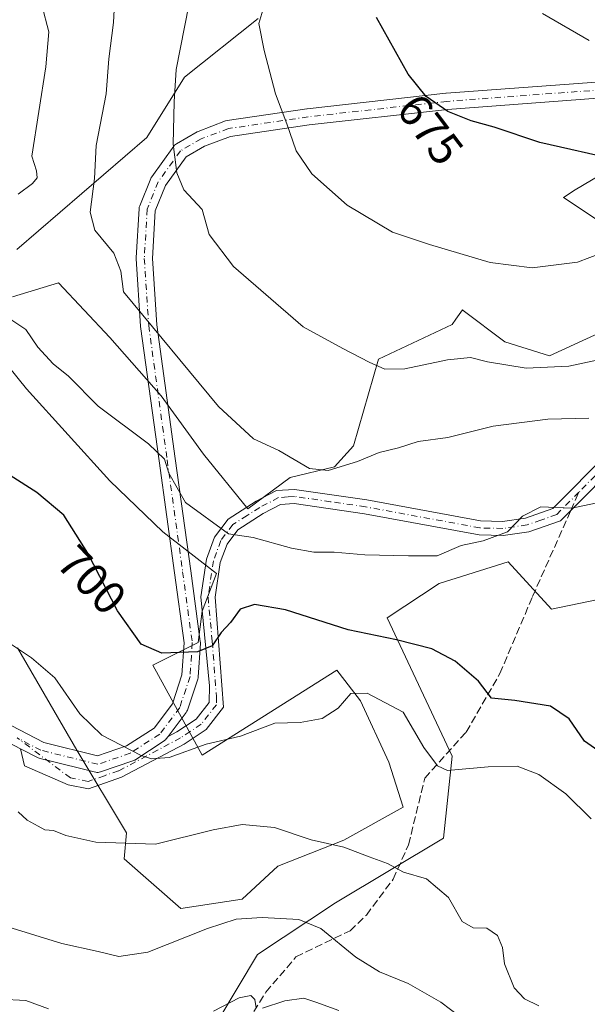
# Model space of a CAD drawing. Units: metres. Extents: x 604002 to 607448, y 4731528 to 4733894.
# Drawn here: x 606623 to 606745, y 4732887 to 4733099 of the extents above; entities that cross this region are included whole.
import ezdxf
from ezdxf.enums import TextEntityAlignment as Align

# ---------------------------------------------------------------- set-up
doc = ezdxf.new("R2010")
doc.units = ezdxf.units.M
doc.header["$MEASUREMENT"] = 0
doc.linetypes.add('DGN Style 3', pattern=[2.307223458686699, 1.648016756204785, -0.6592067024819142])
doc.linetypes.add('DGN Style 4', pattern=[2.6384748266838614, 1.318413404963828, -0.6592067024819142, 0.001648016756204785, -0.6592067024819142])
for name, color, linetype, lineweight in [('Arbolado forestal CxS', 92, 'Continuous', 0), ('Camino Cxs', 7, 'Continuous', 0), ('Camino eje', 30, 'DGN Style 4', 13), ('Cultivos herbáceos CxS', 92, 'Continuous', 0), ('Curva de nivel maestra', 30, 'Continuous', 30), ('Curva de nivel normal', 30, 'Continuous', 0), ('Matorral CxS', 135, 'Continuous', 0), ('Pista no pavimentada Cxs', 111, 'Continuous', 0), ('Pista no pavimentada eje', 91, 'DGN Style 4', 0), ('Rótulo de curva de nivel directora', 7, 'Continuous', 0), ('Senda', 7, 'DGN Style 3', 0), ('Senda no paivmentada conexión', 7, 'DGN Style 3', 0)]:
    doc.layers.add(name, color=color, linetype=linetype, lineweight=lineweight)
doc.styles.add('Style-Arial', font='txt')

# ---------------------------------------------------------------- blocks, each defined once
blk = doc.blocks.new('*U18')
at = {"layer": 'Cultivos herbáceos CxS', "color": 92, "linetype": 'Continuous', "lineweight": 0}
for points in [[(606810.5855, 4733102.744899999, 665.2688000000053), (606742.5418999996, 4733062.4235, 676.8886000000057), (606740.0296999998, 4733060.749299999, 677.3252000000066), (606755.3229, 4733050.5537, 679.8644999999962), (606771.5897000004, 4733044.9617, 681.3843999999954), (606771.0817, 4733038.8617, 682.2382999999973), (606760.9143000003, 4733035.303300001, 682.3178000000044), (606750.2386999996, 4733032.761700001, 682.3343000000023), (606737.0219000002, 4733026.661699999, 683.3801999999996), (606727.3633000003, 4733029.7117, 682.959400000007), (606718.4587000003, 4733036.4583, 681.513300000006), (606718.2965000002, 4733036.5811, 681.4958000000044), (606716.8685, 4733034.5579, 681.9833999999975), (606716.0805000003, 4733033.441500001, 682.265400000004), (606700.2522999998, 4733025.984099999, 684.703999999998), (606694.8287000004, 4733007.344500001, 689.1346000000049), (606690.7616999998, 4733002.769900001, 689.6392000000051), (606681.2516999999, 4733000.475299999, 691.1503999999986), (606672.0998000001, 4732993.724300001, 693.0856000000058), (606662.5859000003, 4733005.522500001, 692.0173000000068), (606653.4527000004, 4733018.081700001, 691.792100000006), (606642.4167, 4733030.640500001, 691.5831000000035), (606631.3803000003, 4733042.438100001, 692.8680000000022), (606621.4855000004, 4733039.3937, 695.2620000000024)], [(606614.6350999996, 4733031.782299999, 697.3022999999957), (606624.5296, 4733019.6043, 697.2719999999972), (606642.4159000004, 4732999.814099999, 698.5144), (606653.8327000003, 4732988.777899999, 697.2164000000049), (606665.3705000002, 4732979.844500001, 696.7859999999928), (606662.3148999996, 4732971.6983, 698.2885999999999), (606661.4751000004, 4732964.978499999, 699.2587000000058), (606651.7137000002, 4732960.097899999, 700.5363000000071), (606662.2929999996, 4732940.751900001, 704.6346999999951), (606691.2692999998, 4732959.052300001, 702.9744000000064), (606692.9977000002, 4732956.805299999, 703.7485000000015), (606696.3529000003, 4732952.4439, 704.8147999999928), (606702.4526000004, 4732939.226100001, 706.5688999999985), (606705.5021000003, 4732929.567700001, 707.4474999999949), (606692.7933, 4732922.4507, 709.3001999999979), (606678.5596000003, 4732916.859099999, 711.2072000000044), (606670.9342999998, 4732909.743100001, 712.5521000000008), (606657.7176000001, 4732907.7093, 712.4698999999965), (606645.5171999997, 4732918.3847, 710.4009999999981), (606646.0253, 4732923.976299999, 709.4435999999987), (606635.3507000003, 4732941.7689, 706.8077000000048), (606622.6089000005, 4732963.822899999, 705.1098000000056)], [(606622.4275000002, 4733049.551300001, 694.9557000000059), (606650.3907000005, 4733073.6699, 687.4284000000043), (606658.4835000001, 4733086.6987, 685.4382999999943), (606674.3443, 4733099.305500001, 681.232600000003)]]:
    blk.add_polyline3d(points, dxfattribs=at)

msp = doc.modelspace()

# ---------------------------------------------------------------- linework, layer by layer
at = {"layer": 'Arbolado forestal CxS', "color": 92, "linetype": 'Continuous', "lineweight": 0}
for points in [[(606771.0799000004, 4732962.609300001, 693.3459000000003), (606769.9291000003, 4732979.563100001, 694.182799999995), (606755.0635000002, 4732975.846700001, 695.4866000000038), (606737.4102999996, 4732972.1303, 696.5212999999932), (606728.1190999999, 4732982.351299999, 695.3972999999969), (606713.2533, 4732977.705499999, 695.4888000000064), (606702.1039000005, 4732970.272700001, 697.5531000000046), (606716.0396999996, 4732940.540899999, 704.1793999999937), (606714.1813000003, 4732922.887700001, 707.9753000000055), (606690.9527000004, 4732908.951099999, 712.6809000000068), (606674.2289000005, 4732897.801899999, 716.9499999999972), (606665.8667000001, 4732883.865499999, 719.9649000000064), (606650.0713000001, 4732871.7871, 721.9609000000055), (606624.0557000004, 4732852.275900001, 730.0861000000006), (606598.9693, 4732832.764900001, 735.8690999999964), (606573.5204999996, 4732828.738500001, 736.7256999999955)], [(606665.8667000001, 4732883.865499999, 719.9649000000064), (606674.2289000005, 4732897.801899999, 716.9499999999972), (606690.9527000004, 4732908.951099999, 712.6809000000068), (606714.1813000003, 4732922.887700001, 707.9753000000055), (606716.0396999996, 4732940.540899999, 704.1793999999937), (606702.1039000005, 4732970.272700001, 697.5531000000046), (606713.2533, 4732977.705499999, 695.4888000000064), (606728.1190999999, 4732982.351299999, 695.3972999999969), (606737.4102999996, 4732972.1303, 696.5212999999932), (606755.0635000002, 4732975.846700001, 695.4866000000038), (606769.9291000003, 4732979.563100001, 694.182799999995), (606771.0799000004, 4732962.609300001, 693.3459000000003), (606770.0626999997, 4732948.8837, 692.8148999999976), (606772.0957000004, 4732937.1929, 694.3227000000043), (606765.7084999997, 4732909.6119, 699.5957000000053), (606766.3898999998, 4732887.0667, 702.1401999999945)]]:
    msp.add_polyline3d(points, dxfattribs=at)
at = {"layer": 'Camino Cxs', "color": 7, "linetype": 'Continuous', "lineweight": 0}
for points in [[(606751.7401000002, 4733003.690099999, 693.118100000007), (606741.5822999999, 4732993.4255, 695.6208999999944), (606739.3800999997, 4732991.200099999, 696.6420000000071), (606732.5800999999, 4732988.8201, 696.6132999999973), (606727.0401, 4732988.0101, 695.4529999999941), (606721.8701, 4732988.130100001, 694.8696000000054), (606697.2001, 4732992.690099999, 692.9201999999932), (606682.0800999999, 4732994.9001, 692.8236000000034), (606679.1601, 4732994.6801, 692.8380999999936), (606675.4501, 4732992.7501, 693.3643000000011), (606669.9700999996, 4732989.2501, 695.0378000000055), (606667.6501000002, 4732986.1801, 695.7964999999967), (606666.2001, 4732982.1801, 696.7765000000073), (606665.1001000004, 4732974.720100001, 698.5148000000045), (606666.8800999997, 4732951.040100001, 703.0442000000039), (606663.1300999997, 4732946.2501, 704.9306000000071), (606658.4200999998, 4732943.120100001, 705.2877000000008), (606644.9501, 4732935.960100001, 707.1334999999963), (606637.8901000004, 4732933.5101, 707.8059999999969), (606633.5000999998, 4732934.370100001, 708.1713000000018), (606624.0628000004, 4732938.4487, 709.1622999999963), (606623.2520000003, 4732942.086999999, 708.4801000000007), (606627.0262000002, 4732940.133199999, 708.3138999999939), (606628.2549999999, 4732939.8234, 708.170100000003), (606628.9348999998, 4732939.652000001, 708.0929999999935), (606639.0928999997, 4732937.145500001, 707.1425000000019), (606639.4293999998, 4732937.0625, 707.1220999999932), (606639.6750999996, 4732937.020199999, 707.1045000000014), (606639.9243000001, 4732937.0132, 707.0801999999967), (606640.1720000004, 4732937.0417, 707.0494000000036), (606640.4132000003, 4732937.1051, 707.0120000000024), (606647.4151, 4732939.4923, 705.907600000006), (606647.7084999997, 4732939.6272, 705.8657999999997), (606647.7872000001, 4732939.6754, 705.8531999999979), (606654.1371999999, 4732943.8029, 704.4499000000069), (606654.3019000003, 4732943.9242, 704.4216000000015), (606654.4513999998, 4732944.063999999, 704.3877999999969), (606654.5834999997, 4732944.2202, 704.3488000000071), (606654.9698000001, 4732944.735200001, 704.2151000000014), (606656.8601000002, 4732945.7401, 703.9045999999945), (606661.0401, 4732948.5101, 703.229800000001), (606663.8400999998, 4732952.090100001, 702.3049000000028), (606663.8501000004, 4732955.620100001, 701.6125999999931), (606662.0401, 4732974.800100001, 698.0878999999986), (606663.2401000002, 4732982.920100001, 696.6239999999962), (606664.9501, 4732987.6501, 695.6564000000071), (606667.8701, 4732991.5101, 694.682799999995), (606673.9301000005, 4732995.390100001, 692.8524999999936), (606678.3201000001, 4732997.670100001, 692.3705000000045), (606682.1901000004, 4732997.950099999, 692.5967999999993), (606697.7001, 4732995.690099999, 692.2402000000002), (606722.1901000004, 4732991.1601, 694.616200000004), (606726.8601000002, 4732991.050100001, 695.2284999999974), (606731.8501000004, 4732991.780099999, 695.8062999999966), (606737.7200999996, 4732993.840100001, 696.0581999999995), (606749.5900999998, 4733005.8301, 692.963499999998)], [(606654.9697000004, 4732944.735200001, 704.2151000000014), (606656.8601000002, 4732945.7401, 703.9045999999945), (606661.0401, 4732948.5101, 703.229800000001), (606663.8400999998, 4732952.090100001, 702.3049000000028), (606663.8501000004, 4732955.620100001, 701.6125999999931), (606662.0401, 4732974.800100001, 698.0878999999986), (606663.2401000002, 4732982.920100001, 696.6239999999962), (606664.9501, 4732987.6501, 695.6564000000071), (606667.8701, 4732991.5101, 694.682799999995), (606673.9301000005, 4732995.390100001, 692.8524999999936), (606678.3201000001, 4732997.670100001, 692.3705000000045), (606682.1901000004, 4732997.950099999, 692.5967999999993), (606697.7001, 4732995.690099999, 692.2402000000002), (606722.1901000004, 4732991.1601, 694.616200000004), (606726.8601000002, 4732991.050100001, 695.2284999999974), (606731.8501000004, 4732991.780099999, 695.8062999999966), (606737.7200999996, 4732993.840100001, 696.0581999999995), (606749.5900999998, 4733005.8301, 692.963499999998)], [(606751.7401000002, 4733003.690099999, 693.118100000007), (606741.5822999999, 4732993.4255, 695.6208999999944), (606739.3800999997, 4732991.200099999, 696.6420000000071), (606732.5800999999, 4732988.8201, 696.6132999999973), (606727.0401, 4732988.0101, 695.4529999999941), (606721.8701, 4732988.130100001, 694.8696000000054), (606697.2001, 4732992.690099999, 692.9201999999932), (606682.0800999999, 4732994.9001, 692.8236000000034), (606679.1601, 4732994.6801, 692.8380999999936), (606675.4501, 4732992.7501, 693.3643000000011), (606669.9700999996, 4732989.2501, 695.0378000000055), (606667.6501000002, 4732986.1801, 695.7964999999967), (606666.2001, 4732982.1801, 696.7765000000073), (606665.1001000004, 4732974.720100001, 698.5148000000045), (606666.8800999997, 4732951.040100001, 703.0442000000039), (606663.1300999997, 4732946.2501, 704.9306000000071), (606658.4200999998, 4732943.120100001, 705.2877000000008), (606644.9501, 4732935.960100001, 707.1334999999963), (606637.8901000004, 4732933.5101, 707.8059999999969), (606633.5000999998, 4732934.370100001, 708.1713000000018), (606624.0628000004, 4732938.4487, 709.1622999999963), (606623.2520000003, 4732942.086999999, 708.4801000000007)], [(606623.2520000003, 4732942.086999999, 708.4801000000007), (606627.0262000002, 4732940.133199999, 708.3138999999939), (606628.2549999999, 4732939.8234, 708.170100000003), (606628.9347999999, 4732939.652000001, 708.0929999999935), (606639.0928999997, 4732937.145500001, 707.1425000000019), (606639.4293000001, 4732937.0625, 707.1220999999932), (606639.6749999998, 4732937.020199999, 707.1045000000014), (606639.9243000001, 4732937.0132, 707.0801999999967), (606640.1720000004, 4732937.0417, 707.0494000000036), (606640.4132000003, 4732937.1051, 707.0120000000024), (606647.4151, 4732939.4923, 705.907600000006), (606647.7084999997, 4732939.6272, 705.8657999999997), (606647.7872000001, 4732939.6754, 705.8531999999979), (606654.1371999999, 4732943.8029, 704.4499000000069), (606654.3019000003, 4732943.9242, 704.4216000000015), (606654.4513999998, 4732944.063999999, 704.3877999999969), (606654.5834999997, 4732944.2202, 704.3488000000071), (606654.9697000004, 4732944.735200001, 704.2151000000014)]]:
    msp.add_polyline3d(points, dxfattribs=at)
at = {"layer": 'Camino eje', "color": 30, "linetype": 'DGN Style 4', "lineweight": 13}
for points in [[(606819.3929000003, 4733079.4847, 669.5923999999941), (606811.1401000004, 4733067.6151, 673.1696999999986), (606809.4250999996, 4733066.0351, 673.7341000000015), (606807.9451000001, 4733064.675100001, 674.0976999999984), (606791.4751000004, 4733054.715100001, 677.7198999999965), (606783.6651, 4733049.505100001, 680.8628999999928), (606782.1951000001, 4733048.0351, 680.7875000000058), (606780.4851000002, 4733046.3301, 681.3249999999971), (606771.2901, 4733031.2401, 684.8717000000033), (606762.0900999998, 4733016.155099999, 689.0724999999948), (606750.6651, 4733004.7601, 693.0399000000034), (606743.3157000003, 4732997.335700001, 695.465200000006)], [(606743.3157000003, 4732997.335700001, 695.465200000006), (606738.5500999996, 4732992.520099999, 695.9039000000049), (606735.1501000002, 4732991.3301, 696.5121999999974), (606732.2150999998, 4732990.300100001, 696.1808000000019), (606726.9501, 4732989.530099999, 695.3414000000049), (606722.0301000001, 4732989.645099999, 694.7400000000052), (606697.4501, 4732994.190099999, 692.5779999999941), (606689.8901000004, 4732995.295100001, 692.0774999999994), (606682.1350999996, 4732996.425100001, 692.7191000000021), (606680.6750999996, 4732996.315099999, 692.6689000000042), (606678.7401000002, 4732996.175100001, 692.6134000000021), (606674.6901000004, 4732994.0701, 693.1264999999985), (606671.9501, 4732992.3201, 693.8491000000067), (606668.9200999998, 4732990.380100001, 694.8138000000035), (606666.3000999996, 4732986.915100001, 695.7011000000057), (606664.7200999996, 4732982.550100001, 696.6812000000064), (606663.5701000001, 4732974.7601, 698.2612999999983), (606664.4751000004, 4732965.170100001, 700.1566000000021), (606665.3651000002, 4732953.3301, 702.1404999999941), (606665.3601000002, 4732951.565099999, 702.6490000000049), (606662.0850999998, 4732947.380100001, 703.6796999999933), (606659.7301000003, 4732945.815099999, 704.4762000000047), (606657.6401000004, 4732944.4301, 704.3619999999937), (606644.3400999998, 4732937.360099999, 706.5941000000021), (606641.3101000005, 4732936.3051, 707.0915999999997), (606637.7801000001, 4732935.0801, 707.5810000000056), (606633.9501, 4732935.8301, 707.8867000000029), (606622.5294000005, 4732944.4386, 708.296100000007)]]:
    msp.add_polyline3d(points, dxfattribs=at)
at = {"layer": 'Cultivos herbáceos CxS', "color": 92, "linetype": 'Continuous', "lineweight": 0}
for points in [[(606810.5855, 4733102.744899999, 665.2688000000053), (606742.5418999996, 4733062.4235, 676.8886000000057), (606740.0296999998, 4733060.749299999, 677.3252000000066), (606755.3229, 4733050.5537, 679.8644999999962), (606771.5897000004, 4733044.9617, 681.3843999999954), (606771.0817, 4733038.8617, 682.2382999999973), (606760.9143000003, 4733035.303300001, 682.3178000000044), (606750.2386999996, 4733032.761700001, 682.3343000000023), (606737.0219000002, 4733026.661699999, 683.3801999999996), (606727.3633000003, 4733029.7117, 682.959400000007), (606718.4587000003, 4733036.4583, 681.513300000006), (606718.2965000002, 4733036.5811, 681.4958000000044), (606716.8685, 4733034.5579, 681.9833999999975), (606716.0805000003, 4733033.441500001, 682.265400000004), (606700.2522999998, 4733025.984099999, 684.703999999998), (606694.8287000004, 4733007.344500001, 689.1346000000049), (606690.7616999998, 4733002.769900001, 689.6392000000051), (606681.2516999999, 4733000.475299999, 691.1503999999986), (606672.0998000001, 4732993.724300001, 693.0856000000058), (606662.5859000003, 4733005.522500001, 692.0173000000068), (606653.4527000004, 4733018.081700001, 691.792100000006), (606642.4167, 4733030.640500001, 691.5831000000035), (606631.3803000003, 4733042.438100001, 692.8680000000022), (606621.4855000004, 4733039.3937, 695.2620000000024)], [(606622.4275000002, 4733049.551300001, 694.9557000000059), (606650.3907000005, 4733073.6699, 687.4284000000043), (606658.4835000001, 4733086.6987, 685.4382999999943), (606674.3443, 4733099.305500001, 681.232600000003)], [(606614.6350999996, 4733031.782299999, 697.3022999999957), (606624.5296, 4733019.6043, 697.2719999999972), (606642.4159000004, 4732999.814099999, 698.5144), (606653.8327000003, 4732988.777899999, 697.2164000000049), (606665.3705000002, 4732979.844500001, 696.7859999999928), (606662.3148999996, 4732971.6983, 698.2885999999999), (606661.4751000004, 4732964.978499999, 699.2587000000058), (606651.7137000002, 4732960.097899999, 700.5363000000071), (606662.2929999996, 4732940.751900001, 704.6346999999951), (606691.2692999998, 4732959.052300001, 702.9744000000064), (606692.9977000002, 4732956.805299999, 703.7485000000015), (606696.3529000003, 4732952.4439, 704.8147999999928), (606702.4526000004, 4732939.226100001, 706.5688999999985), (606705.5021000003, 4732929.567700001, 707.4474999999949), (606692.7933, 4732922.4507, 709.3001999999979), (606678.5596000003, 4732916.859099999, 711.2072000000044), (606670.9342999998, 4732909.743100001, 712.5521000000008), (606657.7176000001, 4732907.7093, 712.4698999999965), (606645.5171999997, 4732918.3847, 710.4009999999981), (606646.0253, 4732923.976299999, 709.4435999999987), (606635.3507000003, 4732941.7689, 706.8077000000048), (606622.6089000005, 4732963.822899999, 705.1098000000056)]]:
    msp.add_polyline3d(points, dxfattribs=at)
at = {"layer": 'Curva de nivel maestra', "color": 30, "linetype": 'Continuous', "lineweight": 30, "flags": 128}
for points, elevation in [([(606752.0899999999, 4733068.710100001), (606734.9400000004, 4733072.610099999), (606725.0899999999, 4733075.940099999), (606720.1399999997, 4733077.3101), (606715.1200000001, 4733079.290100001), (606710.4699999997, 4733082.540100001), (606706.6100000005, 4733087.340100001), (606699.79, 4733099.540100001)], 675), ([(606749.7400000002, 4732940.100099999), (606744.5, 4732943.770099999), (606741.2300000006, 4732948.530099999), (606737.2199999997, 4732951.280099999), (606729.54, 4732952.460100001), (606724.5599999996, 4732953.0001), (606721.7199999997, 4732956.630100001), (606716.7199999997, 4732960.9301), (606711.7000000002, 4732963.590100001), (606704.1200000001, 4732965.520099999), (606693.7000000002, 4732967.7401), (606680.2599999999, 4732972.030099999), (606673.5800000001, 4732973.130100001), (606670.5099999999, 4732972.140100001), (606668.3700000001, 4732969.300100001), (606666.3700000001, 4732967.1601), (606664.4400000004, 4732964.290100001), (606661.3200000003, 4732962.970100001), (606653.5999999996, 4732962.690099999), (606649.2000000002, 4732964.620100001), (606644.0700000003, 4732971.8201), (606637.7000000002, 4732984.220100001), (606632.54, 4732992.4101), (606626.7100000001, 4732997.2601), (606614.3899999997, 4733005.0601)], 699.9999999999999)]:
    msp.add_lwpolyline(points, dxfattribs=dict(at, elevation=elevation))
at = {"layer": 'Curva de nivel normal', "color": 30, "linetype": 'Continuous', "lineweight": 0, "flags": 128}
for points, elevation in [([(606745.4500000002, 4733013.2401), (606736.6299999999, 4733013.050100001), (606724.8700000001, 4733011.5601), (606715.1200000001, 4733009.110099999), (606708.7599999999, 4733008.2401), (606704.5, 4733006.890100001), (606700.4000000004, 4733005.890100001), (606695.7000000002, 4733003.9801), (606689.3700000001, 4733002.0101), (606685.3700000001, 4733002.470100001), (606678.7800000003, 4733006.340100001), (606673.3300000001, 4733008.8201), (606665.8399999999, 4733015.7601), (606645.3700000001, 4733040.450099999), (606644.8300000001, 4733044.940099999), (606643.29, 4733048.7601), (606639.2199999997, 4733053.7301), (606638.1900000004, 4733057.640100001), (606639.1200000001, 4733064.880100001), (606639.5, 4733071.970100001), (606641.6600000003, 4733083.110099999), (606642.2599999999, 4733090.600099999), (606643.2599999999, 4733098.4301), (606643.8399999999, 4733109.600099999)], 690), ([(606748.3600000005, 4733048.880100001), (606743.0300000003, 4733046.840100001), (606733.29, 4733045.610099999), (606724.2300000006, 4733046.780099999), (606711.2199999997, 4733050.640100001), (606703.2199999997, 4733053.300100001), (606693.4699999997, 4733059.110099999), (606685.8600000005, 4733065.870100001), (606682.5300000003, 4733070.840100001), (606680.54, 4733076.610099999), (606678.04, 4733083.110099999), (606675.6500000004, 4733092.390100001), (606674.4900000002, 4733098.2301), (606677.04, 4733106.890100001)], 680), ([(606622.7000000002, 4733061.470100001), (606625.7999999998, 4733063.790100001), (606626.8099999996, 4733065.040100001), (606626.6799999997, 4733066.540100001), (606625.6399999997, 4733069.710100001), (606628.6699999999, 4733088.940099999), (606629.3300000001, 4733096.440099999), (606627.8200000003, 4733102.1601)], 695), ([(606753.8499999996, 4733027.1601), (606741.1799999997, 4733024.4801), (606731.9500000002, 4733024.040100001), (606723.6900000004, 4733025.380100001), (606720.0300000003, 4733026.340100001), (606715.04, 4733025.840100001), (606705.9000000004, 4733023.890100001), (606701.5800000001, 4733023.800100001), (606698.2199999997, 4733025.300100001), (606692.5700000003, 4733028.270099999), (606684.0300000003, 4733032.9301), (606669.0700000003, 4733045.9101), (606663.79, 4733052.780099999), (606662.29, 4733058.1801), (606658.3300000001, 4733062.450099999), (606656.8700000001, 4733066.0801), (606656.04, 4733072.2601), (606656.2999999998, 4733081.340100001), (606656.7100000001, 4733088.3101), (606659.4600000001, 4733102.190099999)], 685), ([(606745.5599999996, 4733094.590100001), (606735.4800000006, 4733100.420100001)], 670), ([(606746.9100000003, 4732994.960100001), (606741.8300000001, 4732993.9101), (606735.1399999997, 4732994.200099999), (606731.1900000004, 4732992.190099999), (606727.9400000004, 4732988.8101), (606722.7599999999, 4732986.870100001), (606718, 4732985.890100001), (606712.8600000005, 4732983.6501), (606706.6600000003, 4732983.620100001), (606697.2599999999, 4732983.8301), (606690.6799999997, 4732984.4101), (606686.3200000003, 4732984.440099999), (606681.5499999998, 4732985.270099999), (606673.2999999998, 4732987.5801), (606668, 4732988.390100001), (606658.7400000002, 4732995.120100001), (606655.1600000003, 4733001.4301), (606654.2000000002, 4733004.4801), (606650.79, 4733007.770099999), (606639.9400000004, 4733015.8301), (606633.5599999996, 4733022.290100001), (606630.2300000006, 4733024.960100001), (606626.9800000006, 4733028.530099999), (606624.3600000005, 4733032.380100001), (606620.9199999999, 4733034.6601)], 695), ([(606745.9500000002, 4732927.020099999), (606740.5499999998, 4732932.420100001), (606734.7300000006, 4732936.600099999), (606730.0700000003, 4732938.3301), (606723.7999999998, 4732938.2401), (606715.04, 4732937.460100001), (606712.9000000004, 4732938.440099999), (606709.9900000002, 4732942.4101), (606705.5, 4732949.970100001), (606697.7599999999, 4732954.090100001), (606694.2599999999, 4732954.0001), (606691.5800000001, 4732950.8301), (606688.0800000001, 4732948.620100001), (606683.3700000001, 4732947.790100001), (606677.9100000003, 4732947.630100001), (606670.5800000001, 4732944.8301), (606663.1699999999, 4732943.0601), (606655.2400000002, 4732940.2401), (606651.3899999997, 4732939.9301), (606649.2100000001, 4732940.620100001), (606640.75, 4732945.020099999), (606635.9699999997, 4732949.640100001), (606630.6200000001, 4732957.390100001), (606625.5800000001, 4732961.6801), (606619.6100000005, 4732965.690099999)], 705), ([(606622.7599999999, 4732928.5101), (606624.6500000004, 4732926.7401), (606627.0300000003, 4732925.460100001), (606628.4800000006, 4732924.630100001), (606630.3600000005, 4732924.540100001), (606632.9800000006, 4732923.470100001), (606639.4199999999, 4732922.020099999), (606652.2999999998, 4732921.540100001), (606664.7000000002, 4732924.620100001), (606670.9199999999, 4732925.8101), (606677.8399999999, 4732925.1801), (606685.75, 4732922.520099999), (606692.7999999998, 4732920.9001), (606698.1900000004, 4732918.8201), (606702.1799999997, 4732917.4001), (606705.6100000005, 4732915.5701), (606710.5599999996, 4732914.110099999), (606715.2999999998, 4732910.090100001), (606718.25, 4732904.940099999), (606720.5899999999, 4732903.5601), (606723.5599999996, 4732903.4901), (606725.7999999998, 4732901.9101), (606726.9199999999, 4732899.300100001), (606727.3499999996, 4732895.840100001), (606729.4400000004, 4732890.640100001), (606731.5999999996, 4732888.270099999), (606734.6900000004, 4732886.800100001)], 710), ([(606620.4800000006, 4732903.800100001), (606632.1500000004, 4732900.210100001), (606639.9299999997, 4732898.470100001), (606644.3799999999, 4732897.380100001), (606650.5999999996, 4732898.290100001), (606663.4699999997, 4732903.4001), (606669.6200000001, 4732905.4101), (606675.2100000001, 4732905.8101), (606683.0700000003, 4732905.370100001), (606687.8499999996, 4732903.390100001), (606695.3399999999, 4732897.2501), (606700.4400000004, 4732894.090100001), (606706.6399999997, 4732891.600099999), (606713.6200000001, 4732887.540100001), (606717.7999999998, 4732884.370100001)], 715), ([(606618.8300000001, 4732888.1801), (606624.3700000001, 4732887.880100001), (606629.2699999996, 4732886.100099999)], 720), ([(606664.7199999997, 4732885.6501), (606670.2300000006, 4732888.5001), (606672.7599999999, 4732888.970100001), (606673.6399999997, 4732888.1601), (606673.9100000003, 4732886.350099999)], 720), ([(606675.2800000003, 4732886.2501), (606680.0700000003, 4732887.860099999), (606684.1600000003, 4732888.390100001), (606686.7300000006, 4732887.5801), (606691.7300000006, 4732885.770099999)], 720)]:
    msp.add_lwpolyline(points, dxfattribs=dict(at, elevation=elevation))
at = {"layer": 'Matorral CxS', "color": 135, "linetype": 'Continuous', "lineweight": 0}
for points in [[(606621.4855000004, 4733039.3937, 695.2620000000024), (606631.3803000003, 4733042.438100001, 692.8680000000022), (606642.4167, 4733030.640500001, 691.5831000000035), (606653.4527000004, 4733018.081700001, 691.792100000006), (606662.5859000003, 4733005.522500001, 692.0173000000068), (606672.0998000001, 4732993.724300001, 693.0856000000058), (606681.2516999999, 4733000.475299999, 691.1503999999986), (606690.7616999998, 4733002.769900001, 689.6392000000051), (606694.8287000004, 4733007.344500001, 689.1346000000049), (606700.2522999998, 4733025.984099999, 684.703999999998), (606716.0805000003, 4733033.441500001, 682.265400000004), (606716.8685, 4733034.5579, 681.9833999999975), (606718.2965000002, 4733036.5811, 681.4958000000044), (606718.4587000003, 4733036.4583, 681.513300000006), (606727.3633000003, 4733029.7117, 682.959400000007), (606737.0219000002, 4733026.661699999, 683.3801999999996), (606750.2386999996, 4733032.761700001, 682.3343000000023), (606760.9143000003, 4733035.303300001, 682.3178000000044), (606771.0817, 4733038.8617, 682.2382999999973), (606771.5897000004, 4733044.9617, 681.3843999999954), (606755.3229, 4733050.5537, 679.8644999999962), (606740.0296999998, 4733060.749299999, 677.3252000000066), (606742.5418999996, 4733062.4235, 676.8886000000057), (606810.5855, 4733102.744899999, 665.2688000000053)], [(606810.5855, 4733102.744899999, 665.2688000000053), (606742.5418999996, 4733062.4235, 676.8886000000057), (606740.0296999998, 4733060.749299999, 677.3252000000066), (606755.3229, 4733050.5537, 679.8644999999962), (606771.5897000004, 4733044.9617, 681.3843999999954), (606771.0817, 4733038.8617, 682.2382999999973), (606760.9143000003, 4733035.303300001, 682.3178000000044), (606750.2386999996, 4733032.761700001, 682.3343000000023), (606737.0219000002, 4733026.661699999, 683.3801999999996), (606727.3633000003, 4733029.7117, 682.959400000007), (606718.4587000003, 4733036.4583, 681.513300000006), (606718.2965000002, 4733036.5811, 681.4958000000044), (606716.8685, 4733034.5579, 681.9833999999975), (606716.0805000003, 4733033.441500001, 682.265400000004), (606700.2522999998, 4733025.984099999, 684.703999999998), (606694.8287000004, 4733007.344500001, 689.1346000000049), (606690.7616999998, 4733002.769900001, 689.6392000000051), (606681.2516999999, 4733000.475299999, 691.1503999999986), (606672.0998000001, 4732993.724300001, 693.0856000000058), (606662.5859000003, 4733005.522500001, 692.0173000000068), (606653.4527000004, 4733018.081700001, 691.792100000006), (606642.4167, 4733030.640500001, 691.5831000000035), (606631.3803000003, 4733042.438100001, 692.8680000000022), (606621.4855000004, 4733039.3937, 695.2620000000024)], [(606674.3443, 4733099.305500001, 681.232600000003), (606658.4835000001, 4733086.6987, 685.4382999999943), (606650.3907000005, 4733073.6699, 687.4284000000043), (606622.4275000002, 4733049.551300001, 694.9557000000059)], [(606622.4275000002, 4733049.551300001, 694.9557000000059), (606650.3907000005, 4733073.6699, 687.4284000000043), (606658.4835000001, 4733086.6987, 685.4382999999943), (606674.3443, 4733099.305500001, 681.232600000003)], [(606903.2516999999, 4733058.685699999, 664.4955000000045), (606874.4688999997, 4733077.169700001, 665.3147999999928), (606852.6341000004, 4733083.4681, 667.6106), (606831.0673000002, 4733086.1373, 668.1782999999997), (606829.5412999997, 4733045.4693, 673.0669999999955), (606818.6936999997, 4732971.693700001, 681.75), (606813.9496999999, 4732947.9583, 686.8243999999977), (606791.9216999998, 4732956.000499999, 688.8405999999959), (606771.0799000004, 4732962.609300001, 693.3459000000003), (606769.9291000003, 4732979.563100001, 694.182799999995), (606755.0635000002, 4732975.846700001, 695.4866000000038), (606737.4102999996, 4732972.1303, 696.5212999999932), (606728.1190999999, 4732982.351299999, 695.3972999999969), (606713.2533, 4732977.705499999, 695.4888000000064), (606702.1039000005, 4732970.272700001, 697.5531000000046), (606716.0396999996, 4732940.540899999, 704.1793999999937), (606714.1813000003, 4732922.887700001, 707.9753000000055), (606690.9527000004, 4732908.951099999, 712.6809000000068), (606674.2289000005, 4732897.801899999, 716.9499999999972), (606665.8667000001, 4732883.865499999, 719.9649000000064)], [(606622.6089000005, 4732963.822899999, 705.1098000000056), (606635.3507000003, 4732941.7689, 706.8077000000048), (606646.0253, 4732923.976299999, 709.4435999999987), (606645.5171999997, 4732918.3847, 710.4009999999981), (606657.7176000001, 4732907.7093, 712.4698999999965), (606670.9342999998, 4732909.743100001, 712.5521000000008), (606678.5596000003, 4732916.859099999, 711.2072000000044), (606692.7933, 4732922.4507, 709.3001999999979), (606705.5021000003, 4732929.567700001, 707.4474999999949), (606702.4526000004, 4732939.226100001, 706.5688999999985), (606696.3529000003, 4732952.4439, 704.8147999999928), (606692.9977000002, 4732956.805299999, 703.7485000000015), (606691.2692999998, 4732959.052300001, 702.9744000000064), (606662.2929999996, 4732940.751900001, 704.6346999999951), (606651.7137000002, 4732960.097899999, 700.5363000000071), (606661.4751000004, 4732964.978499999, 699.2587000000058), (606662.3148999996, 4732971.6983, 698.2885999999999), (606665.3705000002, 4732979.844500001, 696.7859999999928), (606653.8327000003, 4732988.777899999, 697.2164000000049), (606642.4159000004, 4732999.814099999, 698.5144), (606624.5296, 4733019.6043, 697.2719999999972), (606614.6350999996, 4733031.782299999, 697.3022999999957)], [(606614.6350999996, 4733031.782299999, 697.3022999999957), (606624.5296, 4733019.6043, 697.2719999999972), (606642.4159000004, 4732999.814099999, 698.5144), (606653.8327000003, 4732988.777899999, 697.2164000000049), (606665.3705000002, 4732979.844500001, 696.7859999999928), (606662.3148999996, 4732971.6983, 698.2885999999999), (606661.4751000004, 4732964.978499999, 699.2587000000058), (606651.7137000002, 4732960.097899999, 700.5363000000071), (606662.2929999996, 4732940.751900001, 704.6346999999951), (606691.2692999998, 4732959.052300001, 702.9744000000064), (606692.9977000002, 4732956.805299999, 703.7485000000015), (606696.3529000003, 4732952.4439, 704.8147999999928), (606702.4526000004, 4732939.226100001, 706.5688999999985), (606705.5021000003, 4732929.567700001, 707.4474999999949), (606692.7933, 4732922.4507, 709.3001999999979), (606678.5596000003, 4732916.859099999, 711.2072000000044), (606670.9342999998, 4732909.743100001, 712.5521000000008), (606657.7176000001, 4732907.7093, 712.4698999999965), (606645.5171999997, 4732918.3847, 710.4009999999981), (606646.0253, 4732923.976299999, 709.4435999999987), (606635.3507000003, 4732941.7689, 706.8077000000048), (606622.6089000005, 4732963.822899999, 705.1098000000056)], [(606771.0799000004, 4732962.609300001, 693.3459000000003), (606769.9291000003, 4732979.563100001, 694.182799999995), (606755.0635000002, 4732975.846700001, 695.4866000000038), (606737.4102999996, 4732972.1303, 696.5212999999932), (606728.1190999999, 4732982.351299999, 695.3972999999969), (606713.2533, 4732977.705499999, 695.4888000000064), (606702.1039000005, 4732970.272700001, 697.5531000000046), (606716.0396999996, 4732940.540899999, 704.1793999999937), (606714.1813000003, 4732922.887700001, 707.9753000000055), (606690.9527000004, 4732908.951099999, 712.6809000000068), (606674.2289000005, 4732897.801899999, 716.9499999999972), (606665.8667000001, 4732883.865499999, 719.9649000000064), (606650.0713000001, 4732871.7871, 721.9609000000055), (606624.0557000004, 4732852.275900001, 730.0861000000006), (606598.9693, 4732832.764900001, 735.8690999999964), (606573.5204999996, 4732828.738500001, 736.7256999999955)]]:
    msp.add_polyline3d(points, dxfattribs=at)
at = {"layer": 'Pista no pavimentada Cxs', "color": 111, "linetype": 'Continuous', "lineweight": 0}
for points in [[(606614.1473000003, 4732950.790200001, 708.6824000000051), (606628.2483000001, 4732943.426300001, 707.7231000000029), (606639.7695000004, 4732940.583500001, 706.546100000007), (606646.0625, 4732942.728800001, 705.4355999999971), (606651.9697000004, 4732946.568399999, 703.8678000000073), (606655.8992999997, 4732951.808, 702.3478999999934), (606657.9606999997, 4732957.991900001, 700.9502000000067), (606658.4107999997, 4732964.894200001, 699.5767999999953), (606656.3707999998, 4732979.958100001, 697.6205999999949), (606653.0373999998, 4733004.0865, 694.4434000000037), (606649.0685000002, 4733032.979699999, 690.3138999999937), (606649.056, 4733033.102800001, 690.3022999999957), (606648.1035000002, 4733047.549100001, 688.7266999999993), (606648.0998000001, 4733047.664200001, 688.7076999999991), (606648.1028000005, 4733047.7685, 688.6894999999931), (606648.7378000002, 4733058.4047, 687.3831999999966), (606648.7778000003, 4733058.6864, 687.374299999996), (606648.8629000002, 4733058.957900001, 687.355899999995), (606651.2441999996, 4733064.831700001, 686.5584999999992), (606651.3505999995, 4733065.0492, 686.514599999995), (606651.4419999998, 4733065.191400001, 686.478099999993), (606656.2045999998, 4733071.858899999, 685.251900000003), (606656.3640999999, 4733072.0515, 685.202099999995), (606656.5494999997, 4733072.2194, 685.1444000000047), (606656.7569000004, 4733072.359200001, 685.0801000000065), (606661.2054000003, 4733074.9011, 684.0663999999961), (606661.4543000003, 4733075.0185, 684.0005999999995), (606667.3383999999, 4733077.2448, 682.6040999999968), (606667.6434000004, 4733077.327600001, 682.5391999999993), (606667.6908, 4733077.335300001, 682.529999999999), (606684.8357999995, 4733079.875299999, 679.327900000004), (606684.898, 4733079.883400001, 679.3171000000002), (606714.7430999996, 4733083.2172, 674.9839000000065), (606714.8073000005, 4733083.223200001, 674.9762999999948), (606751.0022999998, 4733085.921900001, 671.5718000000053)], [(606614.1473000003, 4732950.790200001, 708.6824000000051), (606628.2483000001, 4732943.426300001, 707.7231000000029), (606639.7695000004, 4732940.583500001, 706.546100000007), (606646.0625, 4732942.728800001, 705.4355999999971), (606651.9697000004, 4732946.568399999, 703.8678000000073), (606655.8992999997, 4732951.808, 702.3478999999934), (606657.9606999997, 4732957.991900001, 700.9502000000067), (606658.4107999997, 4732964.894200001, 699.5767999999953), (606656.3707999998, 4732979.958100001, 697.6205999999949), (606653.0373999998, 4733004.0865, 694.4434000000037), (606649.0685000002, 4733032.979699999, 690.3138999999937), (606649.056, 4733033.102800001, 690.3022999999957), (606648.1035000002, 4733047.549100001, 688.7266999999993), (606648.0998000001, 4733047.664200001, 688.7076999999991), (606648.1028000005, 4733047.7685, 688.6894999999931), (606648.7378000002, 4733058.4047, 687.3831999999966), (606648.7778000003, 4733058.6864, 687.374299999996), (606648.8629000002, 4733058.957900001, 687.355899999995), (606651.2441999996, 4733064.831700001, 686.5584999999992), (606651.3505999995, 4733065.0492, 686.514599999995), (606651.4419999998, 4733065.191400001, 686.478099999993), (606656.2045999998, 4733071.858899999, 685.251900000003), (606656.3640999999, 4733072.0515, 685.202099999995), (606656.5494999997, 4733072.2194, 685.1444000000047), (606656.7569000004, 4733072.359200001, 685.0801000000065), (606661.2054000003, 4733074.9011, 684.0663999999961), (606661.4543000003, 4733075.0185, 684.0005999999995), (606667.3383999999, 4733077.2448, 682.6040999999968), (606667.6434000004, 4733077.327600001, 682.5391999999993), (606667.6908, 4733077.335300001, 682.529999999999), (606684.8357999995, 4733079.875299999, 679.327900000004), (606684.898, 4733079.883400001, 679.3171000000002), (606714.7430999996, 4733083.2172, 674.9839000000065), (606714.8073000005, 4733083.223200001, 674.9762999999948), (606751.0022999998, 4733085.921900001, 671.5718000000053)], [(606751.2171, 4733082.428200001, 672.1790000000037), (606715.0997000001, 4733079.735200001, 675.311799999996), (606685.3176999995, 4733076.408500001, 679.5647999999928), (606668.3903999999, 4733073.900699999, 682.6935999999987), (606662.8219, 4733071.7938, 683.966499999995), (606658.8296999997, 4733069.512499999, 684.8175000000047), (606654.4101, 4733063.325200001, 685.9931999999973), (606652.2145999996, 4733057.909200001, 686.7804000000033), (606651.6031, 4733047.669600001, 688.1031999999977), (606652.5443000002, 4733033.3948, 689.8220000000001), (606656.5047000004, 4733004.564099999, 693.7728999999963), (606659.8386000004, 4732980.432499999, 697.2571999999927), (606661.9027000006, 4732965.190099999, 699.7489999999962), (606661.9184999998, 4732964.9553, 699.7905000000028), (606661.9148000004, 4732964.841399999, 699.8098999999929), (606661.4385000002, 4732957.538799999, 701.1058000000049), (606661.4156, 4732957.3488, 701.1420999999973), (606661.3524000002, 4732957.099300001, 701.1897999999928), (606659.1299999999, 4732950.4318, 702.6705999999978), (606659.0198999997, 4732950.173000001, 702.7357000000048), (606658.8696999997, 4732949.9352, 702.7942000000039), (606654.9698000001, 4732944.735200001, 704.2151000000014), (606654.5834999997, 4732944.2202, 704.3488000000071), (606654.4513999998, 4732944.063999999, 704.3877999999969), (606654.3019000003, 4732943.9242, 704.4216000000015), (606654.1371999999, 4732943.8029, 704.4499000000069), (606647.7872000001, 4732939.6754, 705.8531999999979), (606647.7084999997, 4732939.6272, 705.8657999999997), (606647.4151, 4732939.4923, 705.907600000006), (606640.4132000003, 4732937.1051, 707.0120000000024), (606640.1720000004, 4732937.0417, 707.0494000000036), (606639.9243000001, 4732937.0132, 707.0801999999967), (606639.6750999996, 4732937.020199999, 707.1045000000014), (606639.4293999998, 4732937.0625, 707.1220999999932), (606639.0928999997, 4732937.145500001, 707.1425000000019), (606628.9348999998, 4732939.652000001, 708.0929999999935), (606628.2549999999, 4732939.8234, 708.170100000003), (606627.0262000002, 4732940.133199999, 708.3138999999939), (606623.2520000003, 4732942.086999999, 708.4801000000007), (606612.6851000005, 4732947.6053, 709.8657999999997)], [(606751.2171, 4733082.428200001, 672.1790000000037), (606715.0997000001, 4733079.735200001, 675.311799999996), (606685.3176999995, 4733076.408500001, 679.5647999999928), (606668.3903999999, 4733073.900699999, 682.6935999999987), (606662.8219, 4733071.7938, 683.966499999995), (606658.8296999997, 4733069.512499999, 684.8175000000047), (606654.4101, 4733063.325200001, 685.9931999999973), (606652.2145999996, 4733057.909200001, 686.7804000000033), (606651.6031, 4733047.669600001, 688.1031999999977), (606652.5443000002, 4733033.3948, 689.8220000000001), (606656.5047000004, 4733004.564099999, 693.7728999999963), (606659.8386000004, 4732980.432499999, 697.2571999999927), (606661.9027000006, 4732965.190099999, 699.7489999999962), (606661.9184999998, 4732964.9553, 699.7905000000028), (606661.9148000004, 4732964.841399999, 699.8098999999929), (606661.4385000002, 4732957.538799999, 701.1058000000049), (606661.4156, 4732957.3488, 701.1420999999973), (606661.3524000002, 4732957.099300001, 701.1897999999928), (606659.1299999999, 4732950.4318, 702.6705999999978), (606659.0197999999, 4732950.173000001, 702.7357000000048), (606658.8696999997, 4732949.9352, 702.7942000000039), (606654.9697000004, 4732944.735200001, 704.2151000000014)], [(606623.2520000003, 4732942.086999999, 708.4801000000007), (606612.6851000005, 4732947.6053, 709.8657999999997)], [(606623.2520000003, 4732942.086999999, 708.4801000000007), (606627.0262000002, 4732940.133199999, 708.3138999999939), (606628.2549999999, 4732939.8234, 708.170100000003), (606628.9347999999, 4732939.652000001, 708.0929999999935), (606639.0928999997, 4732937.145500001, 707.1425000000019), (606639.4293000001, 4732937.0625, 707.1220999999932), (606639.6749999998, 4732937.020199999, 707.1045000000014), (606639.9243000001, 4732937.0132, 707.0801999999967), (606640.1720000004, 4732937.0417, 707.0494000000036), (606640.4132000003, 4732937.1051, 707.0120000000024), (606647.4151, 4732939.4923, 705.907600000006), (606647.7084999997, 4732939.6272, 705.8657999999997), (606647.7872000001, 4732939.6754, 705.8531999999979), (606654.1371999999, 4732943.8029, 704.4499000000069), (606654.3019000003, 4732943.9242, 704.4216000000015), (606654.4513999998, 4732944.063999999, 704.3877999999969), (606654.5834999997, 4732944.2202, 704.3488000000071), (606654.9697000004, 4732944.735200001, 704.2151000000014)]]:
    msp.add_polyline3d(points, dxfattribs=at)
at = {"layer": 'Pista no pavimentada eje', "color": 91, "linetype": 'DGN Style 4', "lineweight": 0}
msp.add_polyline3d([(606820.0153999999, 4733080.3803, 669.4903000000049), (606804.1550000003, 4733083.224199999, 670.1491999999998), (606786.5336999996, 4733084.9705, 669.8469999999943), (606751.1323999995, 4733084.176700001, 671.8727000000072), (606714.9374000002, 4733081.478, 675.1821000000054), (606685.0922999998, 4733078.144200001, 679.4863000000041), (606667.9473000001, 4733075.6042, 682.6328999999969), (606662.0734999999, 4733073.3817, 683.984700000001), (606657.6284999996, 4733070.841700001, 684.9404999999971), (606652.8660000004, 4733064.1742, 686.136599999998), (606650.4846999999, 4733058.3004, 687.0629999999946), (606649.8497000001, 4733047.664200001, 688.406099999993), (606650.8021999998, 4733033.217900001, 690.0673999999999), (606654.7709999997, 4733004.325300001, 694.1061999999947), (606658.1047, 4732980.1953, 697.4161000000023), (606660.1684999998, 4732964.9553, 699.6785999999993), (606659.6922000004, 4732957.6527, 701.0543000000035), (606657.4697000004, 4732950.985200001, 702.5319000000018), (606653.1835000003, 4732945.270199999, 704.1012999999948), (606646.8334999997, 4732941.142700001, 705.6624000000012), (606639.8485000003, 4732938.761499999, 706.8084999999992), (606627.6246999997, 4732941.7777, 707.9867999999989), (606622.5294000005, 4732944.4386, 708.296100000007)], dxfattribs=at)
at = {"layer": 'Senda', "color": 7, "linetype": 'DGN Style 3', "lineweight": 0}
msp.add_polyline3d([(606673.4200999998, 4732885.540100001, 723.1361999999937), (606676.0201000003, 4732889.710100001, 724.1223000000027), (606682.4801000003, 4732897.300100001, 720.9070000000065), (606694.1101000002, 4732902.9001, 716.2495000000055), (606697.6101000002, 4732906.3101, 716.9462000000058), (606703.3800999997, 4732914.030099999, 713.973299999998), (606706.7001, 4732921.440099999, 715.013699999996), (606710.1700999998, 4732935.790100001, 709.6533999999957), (606719.0900999998, 4732945.6801, 705.5556000000071), (606726.3400999998, 4732958.290100001, 700.3120000000055), (606733.3701, 4732974.9001, 700.274900000004), (606741.5822999999, 4732993.4255, 695.6208999999944)], dxfattribs=at)
at = {"layer": 'Senda no paivmentada conexión', "color": 7, "linetype": 'DGN Style 3', "lineweight": 0, "extrusion": (0.01474290642288175, 0.03325701666391907, 0.9993380897137976), "elevation": 167045.536054164, "flags": 128}
msp.add_lwpolyline([(1363440.065133183, -4569736.269751303), (1363440.065133183, -4569740.549772575)], dxfattribs=at)

# ---------------------------------------------------------------- block references
at = {"layer": 'Cultivos herbáceos CxS', "color": 92, "linetype": 'Continuous', "lineweight": 0}
msp.add_blockref('*U18', (0, 0), dxfattribs=at)

# ---------------------------------------------------------------- texts
at = {"layer": 'Rótulo de curva de nivel directora', "color": 7, "linetype": 'Continuous', "lineweight": 0, "style": 'Style-Arial'}
for s, rotation, p in [('675', 307.0693463031559, (606711.37973379, 4733075.439079512)), ('700', 314.1010278136644, (606638.5662457398, 4732978.474246576))]:
    msp.add_text(s, height=7.000000000000002, rotation=rotation, dxfattribs=at).set_placement(p, align=Align.MIDDLE_CENTER)

doc.saveas('drawing.dxf')
